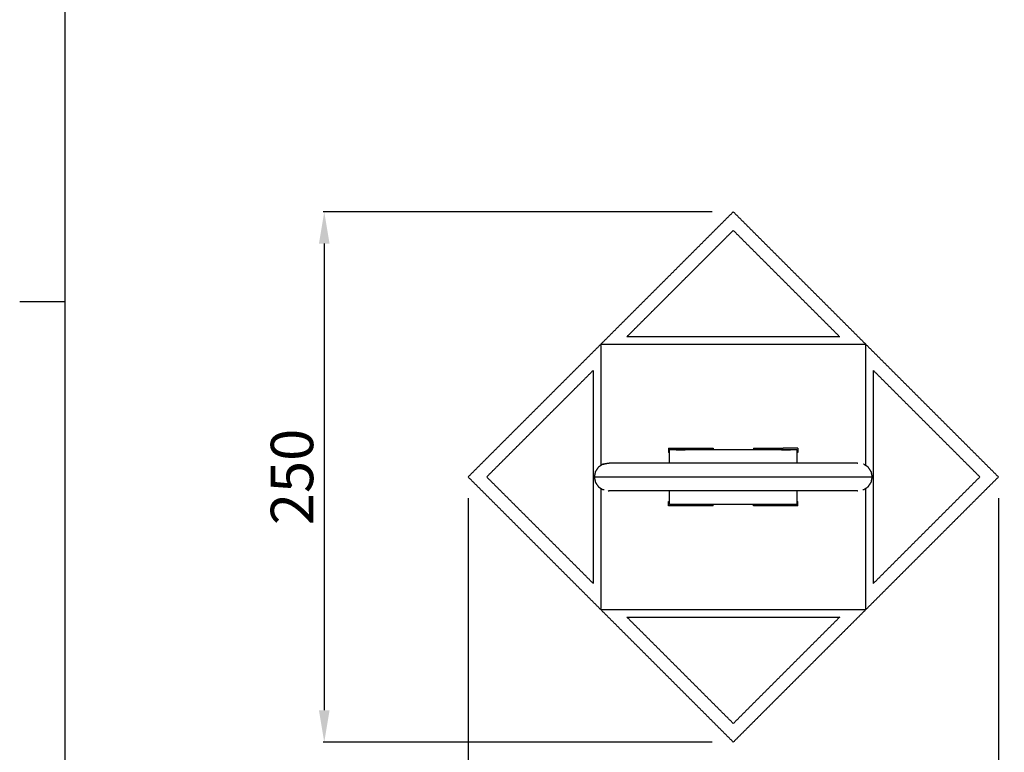
# Model space of a CAD drawing. Units: millimetres. Extents: x -8461 to -7528, y 3853 to 5156.
# Drawn here: x -8461 to -7997, y 4292 to 4638 of the extents above; entities that cross this region are included whole.
import ezdxf

# ---------------------------------------------------------------- set-up
doc = ezdxf.new("R2010")
doc.units = ezdxf.units.MM
doc.layers.add('CARTIGLI', color=7, linetype='Continuous', true_color=0x000000)
doc.layers.add('Make2D$Visibile$Curve', color=7, linetype='Continuous', true_color=0x000000)
doc.styles.add('Arial Greek', font='txt')
doc.dimstyles.new('Arial Greek', dxfattribs={"dimtxt": 20, "dimasz": 15, "dimexe": 0.5, "dimexo": 10, "dimgap": 5, "dimtad": 1, "dimtoh": 1, "dimdec": 0, "dimzin": 1, "dimdsep": 46, "dimtxsty": 'Arial Greek', "dimcen": 0.5, "dimazin": 1, "dimtfac": 1, "dimtdec": 4, "dimtix": 1, "dimtofl": 0, "dimtmove": 1, "dimatfit": 3, "dimfxl": 1, "dimtolj": 1, "dimtzin": 1, "dimarcsym": 0})

# ---------------------------------------------------------------- blocks, each defined once
blk = doc.blocks.new('*D1')
at = {"layer": 'CARTIGLI', "color": 0, "lineweight": -2}
for p, q in [((-8249.88, 4412.01), (-8249.88, 4215.59)), ((-7999.88, 4412.01), (-7999.88, 4215.59)), ((-8014.88, 4216.09), (-8234.88, 4216.09))]:
    blk.add_line(p, q, dxfattribs=at)
at = {"layer": 'CARTIGLI', "color": 0}
for points in [[(-8234.88, 4218.59), (-8234.88, 4213.59), (-8249.88, 4216.09)], [(-8014.88, 4213.59), (-8014.88, 4218.59), (-7999.88, 4216.09)]]:
    blk.add_solid(points, dxfattribs=at)
at = {"layer": 'Defpoints', "color": 0}
for p in [(-8249.88, 4422.01), (-7999.88, 4422.01), (-8249.88, 4216.09)]:
    blk.add_point(p, dxfattribs=at)
at = {"layer": 'CARTIGLI', "color": 0, "insert": (-8124.88, 4231.3), "char_height": 20, "attachment_point": 5, "style": 'Arial Greek'}
blk.add_mtext('\\A1;250', dxfattribs=at)
blk = doc.blocks.new('*D2')
at = {"layer": 'CARTIGLI', "color": 0, "lineweight": -2}
for p, q in [((-8134.88, 4547.01), (-8318.19, 4547.01)), ((-8317.69, 4532.01), (-8317.69, 4312.01)), ((-8134.88, 4297.01), (-8318.19, 4297.01))]:
    blk.add_line(p, q, dxfattribs=at)
at = {"layer": 'CARTIGLI', "color": 0}
for points in [[(-8315.19, 4532.01), (-8320.19, 4532.01), (-8317.69, 4547.01)], [(-8320.19, 4312.01), (-8315.19, 4312.01), (-8317.69, 4297.01)]]:
    blk.add_solid(points, dxfattribs=at)
at = {"layer": 'Defpoints', "color": 0}
for p in [(-8124.88, 4547.01), (-8317.69, 4297.01), (-8124.88, 4297.01)]:
    blk.add_point(p, dxfattribs=at)
at = {"layer": 'CARTIGLI', "color": 0, "insert": (-8332.9, 4422.01), "char_height": 20, "attachment_point": 5, "rotation": 90, "style": 'Arial Greek'}
blk.add_mtext('\\A1;250', dxfattribs=at)

msp = doc.modelspace()

# ---------------------------------------------------------------- linework, layer by layer
at = {"layer": 'CARTIGLI'}
msp.add_lwpolyline([(-8440.03, 3874.27), (-7548.73, 3874.27), (-7548.73, 5134.81), (-8440.03, 5134.81)], close=True, dxfattribs=at)
msp.add_lwpolyline([(-8440.03, 4504.54), (-8461.25, 4504.54)], dxfattribs=at)
at = {"layer": 'Make2D$Visibile$Curve', "color": 18, "lineweight": -3, "true_color": 0x000000}
for points, knots in [([(-8249.88, 4422.01), (-8247.04, 4424.85), (-8244.2, 4427.69), (-8241.36, 4430.54), (-8238.52, 4433.38), (-8235.68, 4436.22), (-8232.84, 4439.06), (-8230, 4441.9), (-8227.16, 4444.74), (-8224.32, 4447.58), (-8221.48, 4450.42), (-8218.63, 4453.26), (-8215.79, 4456.1), (-8212.95, 4458.94), (-8210.11, 4461.79), (-8207.27, 4464.63), (-8204.43, 4467.47), (-8201.59, 4470.31), (-8198.75, 4473.15), (-8195.91, 4475.99), (-8193.07, 4478.83), (-8190.23, 4481.67), (-8187.38, 4484.51), (-8184.54, 4487.35), (-8181.7, 4490.19), (-8178.86, 4493.04), (-8176.02, 4495.88), (-8173.18, 4498.72), (-8170.34, 4501.56), (-8167.5, 4504.4), (-8164.66, 4507.24), (-8161.82, 4510.08), (-8158.98, 4512.92), (-8156.13, 4515.76), (-8153.29, 4518.6), (-8150.45, 4521.44), (-8147.61, 4524.29), (-8144.77, 4527.13), (-8141.93, 4529.97), (-8139.09, 4532.81), (-8136.25, 4535.65), (-8133.41, 4538.49), (-8130.57, 4541.33), (-8127.73, 4544.17), (-8124.88, 4547.01)], [-10, -10, -10, -9, -9, -8, -8, -7, -7, -6, -6, -5, -5, -4, -4, -3, -3, -2, -2, -1, -1, 0, 0, 1, 1, 2, 2, 3, 3, 4, 4, 5, 5, 6, 6, 7, 7, 8, 8, 9, 9, 10, 10, 11, 11, 12, 12, 12]), ([(-8124.88, 4547.01), (-8122.04, 4544.17), (-8119.2, 4541.33), (-8116.36, 4538.49), (-8113.52, 4535.65), (-8110.68, 4532.81), (-8107.84, 4529.97), (-8105, 4527.13), (-8102.16, 4524.29), (-8099.32, 4521.44), (-8096.48, 4518.6), (-8093.63, 4515.76), (-8090.79, 4512.92), (-8087.95, 4510.08), (-8085.11, 4507.24), (-8082.27, 4504.4), (-8079.43, 4501.56), (-8076.59, 4498.72), (-8073.75, 4495.88), (-8070.91, 4493.04), (-8068.07, 4490.19), (-8065.23, 4487.35), (-8062.38, 4484.51), (-8059.54, 4481.67), (-8056.7, 4478.83), (-8053.86, 4475.99), (-8051.02, 4473.15), (-8048.18, 4470.31), (-8045.34, 4467.47), (-8042.5, 4464.63), (-8039.66, 4461.79), (-8036.82, 4458.94), (-8033.98, 4456.1), (-8031.13, 4453.26), (-8028.29, 4450.42), (-8025.45, 4447.58), (-8022.61, 4444.74), (-8019.77, 4441.9), (-8016.93, 4439.06), (-8014.09, 4436.22), (-8011.25, 4433.38), (-8008.41, 4430.54), (-8005.57, 4427.69), (-8002.73, 4424.85), (-7999.88, 4422.01)], [-10, -10, -10, -9, -9, -8, -8, -7, -7, -6, -6, -5, -5, -4, -4, -3, -3, -2, -2, -1, -1, 0, 0, 1, 1, 2, 2, 3, 3, 4, 4, 5, 5, 6, 6, 7, 7, 8, 8, 9, 9, 10, 10, 11, 11, 12, 12, 12]), ([(-8062.38, 4427.35), (-8062.38, 4429.14), (-8062.38, 4430.94), (-8062.38, 4435.41), (-8062.38, 4439.87), (-8062.38, 4444.33), (-8062.38, 4448.8), (-8062.38, 4453.26), (-8062.38, 4457.73), (-8062.38, 4462.19), (-8062.38, 4466.66), (-8062.38, 4471.12), (-8062.38, 4475.58), (-8062.38, 4480.05), (-8062.38, 4484.51), (-8066.85, 4484.51), (-8071.31, 4484.51), (-8075.78, 4484.51), (-8080.24, 4484.51), (-8084.71, 4484.51), (-8089.17, 4484.51), (-8093.63, 4484.51), (-8098.1, 4484.51), (-8102.56, 4484.51), (-8107.03, 4484.51), (-8111.49, 4484.51), (-8115.96, 4484.51), (-8120.42, 4484.51), (-8124.88, 4484.51), (-8129.35, 4484.51), (-8133.81, 4484.51), (-8138.28, 4484.51), (-8142.74, 4484.51), (-8147.21, 4484.51), (-8151.67, 4484.51), (-8156.13, 4484.51), (-8160.6, 4484.51), (-8165.06, 4484.51), (-8169.53, 4484.51), (-8173.99, 4484.51), (-8178.46, 4484.51), (-8182.92, 4484.51), (-8187.38, 4484.51), (-8187.38, 4480.05), (-8187.38, 4475.58), (-8187.38, 4471.12), (-8187.38, 4466.66), (-8187.38, 4462.19), (-8187.38, 4457.73), (-8187.38, 4453.26), (-8187.38, 4448.8), (-8187.38, 4444.33), (-8187.38, 4439.87), (-8187.38, 4435.41), (-8187.38, 4430.94), (-8187.38, 4429.15), (-8187.38, 4427.36)], [21.597314, 21.597314, 21.597314, 22, 22, 23, 23, 24, 24, 25, 25, 26, 26, 27, 27, 28, 28, 29, 29, 30, 30, 31, 31, 32, 32, 33, 33, 34, 34, 35, 35, 36, 36, 37, 37, 38, 38, 39, 39, 40, 40, 41, 41, 42, 42, 43, 43, 44, 44, 45, 45, 46, 46, 47, 47, 48, 48, 48.400893, 48.400893, 48.400893]), ([(-8154.88, 4428.51), (-8154.88, 4429.41), (-8154.88, 4430.31), (-8154.88, 4431.32), (-8154.88, 4432.32), (-8154.88, 4433.09), (-8154.88, 4433.86), (-8154.88, 4434.31), (-8154.88, 4434.75), (-8154.88, 4434.88), (-8154.88, 4435.01), (-8152.38, 4434.88), (-8149.88, 4434.75)], [420.24978, 420.24978, 420.24978, 421, 421, 422, 422, 423, 423, 424, 424, 425, 425, 426, 426, 426]), ([(-8149.88, 4434.75), (-8147.38, 4434.88), (-8144.88, 4435.01), (-8139.88, 4435.01), (-8134.88, 4435.01), (-8129.88, 4435.01), (-8124.88, 4435.01), (-8119.88, 4435.01), (-8114.88, 4435.01), (-8109.88, 4435.01), (-8104.88, 4435.01), (-8102.38, 4434.88), (-8099.88, 4434.75)], [377, 377, 377, 378, 378, 379, 379, 380, 380, 381, 381, 382, 382, 383, 383, 383]), ([(-8099.88, 4434.75), (-8097.38, 4434.88), (-8094.88, 4435.01), (-8094.88, 4434.88), (-8094.88, 4434.75), (-8094.88, 4434.31), (-8094.88, 4433.86), (-8094.88, 4433.09), (-8094.88, 4432.32), (-8094.88, 4431.32), (-8094.88, 4430.31), (-8094.88, 4429.41), (-8094.88, 4428.51)], [386, 386, 386, 387, 387, 388, 388, 389, 389, 390, 390, 391, 391, 391.750311, 391.750311, 391.750311]), ([(-8186.45, 4427.99), (-8187.49, 4427.29), (-8188.53, 4426.59), (-8189.23, 4425.51), (-8189.94, 4424.44), (-8190.17, 4423.22), (-8190.41, 4422.01), (-8190.15, 4420.74), (-8189.89, 4419.47), (-8189.19, 4418.43), (-8188.48, 4417.39), (-8187.41, 4416.69), (-8186.33, 4415.98)], [-3, -3, -3, -2, -2, -1, -1, 0, 0, 1, 1, 2, 2, 3, 3, 3]), ([(-8184.88, 4428.22), (-8185.43, 4428.11), (-8185.98, 4427.99), (-8186.22, 4427.99), (-8186.45, 4427.99), (-8185.18, 4428.25), (-8183.91, 4428.51), (-8183.64, 4428.51), (-8183.38, 4428.51), (-8183.38, 4428.51), (-8183.38, 4428.51)], [3.561327, 3.561327, 3.561327, 4, 4, 5, 5, 6, 6, 7, 7, 7.000157, 7.000157, 7.000157]), ([(-8066.31, 4428.51), (-8067, 4428.51), (-8067.68, 4428.51), (-8068.81, 4428.51), (-8069.93, 4428.51), (-8071.45, 4428.51), (-8072.97, 4428.51), (-8074.8, 4428.51), (-8076.63, 4428.51), (-8078.81, 4428.51), (-8080.98, 4428.51), (-8083.59, 4428.51), (-8086.21, 4428.51), (-8088.71, 4428.51), (-8091.2, 4428.51), (-8093.93, 4428.51), (-8096.65, 4428.51), (-8099.62, 4428.51), (-8102.58, 4428.51), (-8105.62, 4428.51), (-8108.66, 4428.51), (-8111.91, 4428.51), (-8115.17, 4428.51), (-8118.18, 4428.51), (-8121.2, 4428.51), (-8124.4, 4428.51), (-8127.61, 4428.51), (-8130.78, 4428.51), (-8133.95, 4428.51), (-8137.1, 4428.51), (-8140.26, 4428.51), (-8143.5, 4428.51), (-8146.74, 4428.51), (-8149.52, 4428.51), (-8152.29, 4428.51), (-8155.24, 4428.51), (-8158.2, 4428.51), (-8160.86, 4428.51), (-8163.53, 4428.51), (-8165.84, 4428.51), (-8168.16, 4428.51), (-8170.43, 4428.51), (-8172.7, 4428.51), (-8174.56, 4428.51), (-8176.41, 4428.51), (-8177.97, 4428.51), (-8179.53, 4428.51), (-8180.71, 4428.51), (-8181.89, 4428.51), (-8182.63, 4428.51), (-8183.38, 4428.51)], [0, 0, 0, 1, 1, 2, 2, 3, 3, 4, 4, 5, 5, 6, 6, 7, 7, 8, 8, 9, 9, 10, 10, 11, 11, 12, 12, 13, 13, 14, 14, 15, 15, 16, 16, 17, 17, 18, 18, 19, 19, 20, 20, 21, 21, 22, 22, 23, 23, 24, 24, 25, 25, 25]), ([(-8063.47, 4415.97), (-8062.36, 4416.69), (-8061.26, 4417.42), (-8060.54, 4418.52), (-8059.81, 4419.62), (-8059.59, 4420.82), (-8059.36, 4422.01), (-8059.59, 4423.21), (-8059.81, 4424.41), (-8060.54, 4425.51), (-8061.26, 4426.61), (-8062.36, 4427.33), (-8063.47, 4428.06)], [-3, -3, -3, -2, -2, -1, -1, 0, 0, 1, 1, 2, 2, 3, 3, 3]), ([(-8124.88, 4297.01), (-8127.73, 4299.85), (-8130.57, 4302.69), (-8133.41, 4305.54), (-8136.25, 4308.38), (-8139.09, 4311.22), (-8141.93, 4314.06), (-8144.77, 4316.9), (-8147.61, 4319.74), (-8150.45, 4322.58), (-8153.29, 4325.42), (-8156.13, 4328.26), (-8158.98, 4331.1), (-8161.82, 4333.94), (-8164.66, 4336.79), (-8167.5, 4339.63), (-8170.34, 4342.47), (-8173.18, 4345.31), (-8176.02, 4348.15), (-8178.86, 4350.99), (-8181.7, 4353.83), (-8184.54, 4356.67), (-8187.38, 4359.51), (-8190.23, 4362.35), (-8193.07, 4365.19), (-8195.91, 4368.04), (-8198.75, 4370.88), (-8201.59, 4373.72), (-8204.43, 4376.56), (-8207.27, 4379.4), (-8210.11, 4382.24), (-8212.95, 4385.08), (-8215.79, 4387.92), (-8218.63, 4390.76), (-8221.48, 4393.6), (-8224.32, 4396.44), (-8227.16, 4399.29), (-8230, 4402.13), (-8232.84, 4404.97), (-8235.68, 4407.81), (-8238.52, 4410.65), (-8241.36, 4413.49), (-8244.2, 4416.33), (-8247.04, 4419.17), (-8249.88, 4422.01)], [-10, -10, -10, -9, -9, -8, -8, -7, -7, -6, -6, -5, -5, -4, -4, -3, -3, -2, -2, -1, -1, 0, 0, 1, 1, 2, 2, 3, 3, 4, 4, 5, 5, 6, 6, 7, 7, 8, 8, 9, 9, 10, 10, 11, 11, 12, 12, 12]), ([(-8190.41, 4422.01), (-8190.1, 4422.01), (-8189.78, 4422.01), (-8188.91, 4422.01), (-8188.04, 4422.01), (-8186.67, 4422.01), (-8185.31, 4422.01), (-8183.52, 4422.01), (-8181.73, 4422.01), (-8179.61, 4422.01), (-8177.5, 4422.01), (-8174.94, 4422.01), (-8172.38, 4422.01), (-8169.79, 4422.01), (-8167.21, 4422.01), (-8164.25, 4422.01), (-8161.3, 4422.01), (-8158.04, 4422.01), (-8154.78, 4422.01), (-8151.74, 4422.01), (-8148.7, 4422.01), (-8145.16, 4422.01), (-8141.61, 4422.01), (-8138.18, 4422.01), (-8134.75, 4422.01), (-8131.3, 4422.01), (-8127.84, 4422.01), (-8124.36, 4422.01), (-8120.88, 4422.01), (-8117.6, 4422.01), (-8114.32, 4422.01), (-8110.77, 4422.01), (-8107.22, 4422.01), (-8103.9, 4422.01), (-8100.58, 4422.01), (-8097.33, 4422.01), (-8094.08, 4422.01), (-8091.07, 4422.01), (-8088.07, 4422.01), (-8085.3, 4422.01), (-8082.53, 4422.01), (-8079.6, 4422.01), (-8076.68, 4422.01), (-8074.23, 4422.01), (-8071.78, 4422.01), (-8069.69, 4422.01), (-8067.6, 4422.01), (-8065.85, 4422.01), (-8064.11, 4422.01), (-8062.8, 4422.01), (-8061.49, 4422.01), (-8060.69, 4422.01), (-8059.89, 4422.01), (-8059.62, 4422.01), (-8059.36, 4422.01)], [13, 13, 13, 14, 14, 15, 15, 16, 16, 17, 17, 18, 18, 19, 19, 20, 20, 21, 21, 22, 22, 23, 23, 24, 24, 25, 25, 26, 26, 27, 27, 28, 28, 29, 29, 30, 30, 31, 31, 32, 32, 33, 33, 34, 34, 35, 35, 36, 36, 37, 37, 38, 38, 39, 39, 40, 40, 40]), ([(-7999.88, 4422.01), (-8002.73, 4419.17), (-8005.57, 4416.33), (-8008.41, 4413.49), (-8011.25, 4410.65), (-8014.09, 4407.81), (-8016.93, 4404.97), (-8019.77, 4402.13), (-8022.61, 4399.29), (-8025.45, 4396.44), (-8028.29, 4393.6), (-8031.13, 4390.76), (-8033.98, 4387.92), (-8036.82, 4385.08), (-8039.66, 4382.24), (-8042.5, 4379.4), (-8045.34, 4376.56), (-8048.18, 4373.72), (-8051.02, 4370.88), (-8053.86, 4368.04), (-8056.7, 4365.19), (-8059.54, 4362.35), (-8062.38, 4359.51), (-8065.23, 4356.67), (-8068.07, 4353.83), (-8070.91, 4350.99), (-8073.75, 4348.15), (-8076.59, 4345.31), (-8079.43, 4342.47), (-8082.27, 4339.63), (-8085.11, 4336.79), (-8087.95, 4333.94), (-8090.79, 4331.1), (-8093.63, 4328.26), (-8096.48, 4325.42), (-8099.32, 4322.58), (-8102.16, 4319.74), (-8105, 4316.9), (-8107.84, 4314.06), (-8110.68, 4311.22), (-8113.52, 4308.38), (-8116.36, 4305.54), (-8119.2, 4302.69), (-8122.04, 4299.85), (-8124.88, 4297.01)], [4, 4, 4, 5, 5, 6, 6, 7, 7, 8, 8, 9, 9, 10, 10, 11, 11, 12, 12, 13, 13, 14, 14, 15, 15, 16, 16, 17, 17, 18, 18, 19, 19, 20, 20, 21, 21, 22, 22, 23, 23, 24, 24, 25, 25, 26, 26, 26]), ([(-8187.38, 4416.67), (-8187.38, 4414.88), (-8187.38, 4413.08), (-8187.38, 4408.62), (-8187.38, 4404.16), (-8187.38, 4399.69), (-8187.38, 4395.23), (-8187.38, 4390.76), (-8187.38, 4386.3), (-8187.38, 4381.83), (-8187.38, 4377.37), (-8187.38, 4372.91), (-8187.38, 4368.44), (-8187.38, 4363.98), (-8187.38, 4359.51), (-8182.92, 4359.51), (-8178.46, 4359.51), (-8173.99, 4359.51), (-8169.53, 4359.51), (-8165.06, 4359.51), (-8160.6, 4359.51), (-8156.13, 4359.51), (-8151.67, 4359.51), (-8147.21, 4359.51), (-8142.74, 4359.51), (-8138.28, 4359.51), (-8133.81, 4359.51), (-8129.35, 4359.51), (-8124.88, 4359.51), (-8120.42, 4359.51), (-8115.96, 4359.51), (-8111.49, 4359.51), (-8107.03, 4359.51), (-8102.56, 4359.51), (-8098.1, 4359.51), (-8093.63, 4359.51), (-8089.17, 4359.51), (-8084.71, 4359.51), (-8080.24, 4359.51), (-8075.78, 4359.51), (-8071.31, 4359.51), (-8066.85, 4359.51), (-8062.38, 4359.51), (-8062.38, 4363.98), (-8062.38, 4368.44), (-8062.38, 4372.91), (-8062.38, 4377.37), (-8062.38, 4381.83), (-8062.38, 4386.3), (-8062.38, 4390.76), (-8062.38, 4395.23), (-8062.38, 4399.69), (-8062.38, 4404.16), (-8062.38, 4408.62), (-8062.38, 4413.08), (-8062.38, 4414.88), (-8062.38, 4416.68)], [-6.401916, -6.401916, -6.401916, -6, -6, -5, -5, -4, -4, -3, -3, -2, -2, -1, -1, 0, 0, 1, 1, 2, 2, 3, 3, 4, 4, 5, 5, 6, 6, 7, 7, 8, 8, 9, 9, 10, 10, 11, 11, 12, 12, 13, 13, 14, 14, 15, 15, 16, 16, 17, 17, 18, 18, 19, 19, 20, 20, 20.402686, 20.402686, 20.402686]), ([(-8183.7, 4415.56), (-8183.8, 4415.53), (-8183.91, 4415.51), (-8183.64, 4415.51), (-8183.38, 4415.51)], [5.916686, 5.916686, 5.916686, 6, 6, 7, 7, 7]), ([(-8066.31, 4415.51), (-8067, 4415.51), (-8067.68, 4415.51), (-8068.81, 4415.51), (-8069.93, 4415.51), (-8071.45, 4415.51), (-8072.97, 4415.51), (-8074.8, 4415.51), (-8076.63, 4415.51), (-8078.81, 4415.51), (-8080.98, 4415.51), (-8083.59, 4415.51), (-8086.21, 4415.51), (-8088.71, 4415.51), (-8091.2, 4415.51), (-8093.93, 4415.51), (-8096.65, 4415.51), (-8099.62, 4415.51), (-8102.58, 4415.51), (-8105.62, 4415.51), (-8108.66, 4415.51), (-8111.91, 4415.51), (-8115.17, 4415.51), (-8118.18, 4415.51), (-8121.2, 4415.51), (-8124.4, 4415.51), (-8127.61, 4415.51), (-8130.78, 4415.51), (-8133.95, 4415.51), (-8137.1, 4415.51), (-8140.26, 4415.51), (-8143.5, 4415.51), (-8146.74, 4415.51), (-8149.52, 4415.51), (-8152.29, 4415.51), (-8155.24, 4415.51), (-8158.2, 4415.51), (-8160.86, 4415.51), (-8163.53, 4415.51), (-8165.84, 4415.51), (-8168.16, 4415.51), (-8170.43, 4415.51), (-8172.7, 4415.51), (-8174.56, 4415.51), (-8176.41, 4415.51), (-8177.97, 4415.51), (-8179.53, 4415.51), (-8180.71, 4415.51), (-8181.89, 4415.51), (-8182.63, 4415.51), (-8183.38, 4415.51)], [0, 0, 0, 1, 1, 2, 2, 3, 3, 4, 4, 5, 5, 6, 6, 7, 7, 8, 8, 9, 9, 10, 10, 11, 11, 12, 12, 13, 13, 14, 14, 15, 15, 16, 16, 17, 17, 18, 18, 19, 19, 20, 20, 21, 21, 22, 22, 23, 23, 24, 24, 25, 25, 25]), ([(-8151.83, 4409.01), (-8153.36, 4409.01), (-8154.88, 4409.01), (-8154.88, 4409.18), (-8154.88, 4409.36), (-8154.88, 4409.82), (-8154.88, 4410.29), (-8154.88, 4411.06), (-8154.88, 4411.83), (-8154.88, 4412.81), (-8154.88, 4413.79), (-8154.88, 4414.65), (-8154.88, 4415.51)], [408.694873, 408.694873, 408.694873, 409, 409, 410, 410, 411, 411, 412, 412, 413, 413, 413.749825, 413.749825, 413.749825]), ([(-8094.88, 4415.51), (-8094.88, 4414.65), (-8094.88, 4413.79), (-8094.88, 4412.81), (-8094.88, 4411.83), (-8094.88, 4411.06), (-8094.88, 4410.29), (-8094.88, 4409.82), (-8094.88, 4409.36), (-8094.88, 4409.18), (-8094.88, 4409.01), (-8096.41, 4409.01), (-8097.94, 4409.01)], [398.250211, 398.250211, 398.250211, 399, 399, 400, 400, 401, 401, 402, 402, 403, 403, 403.305092, 403.305092, 403.305092]), ([(-8151.83, 4409.01), (-8152.14, 4408.81), (-8152.46, 4408.6), (-8152.52, 4408.51), (-8152.58, 4408.41)], [-0.816672, -0.816672, -0.816672, 0, 0, 0.250005, 0.250005, 0.250005]), ([(-8149.15, 4408.41), (-8149.21, 4408.51), (-8149.27, 4408.6), (-8149.59, 4408.81), (-8149.9, 4409.01)], [2.749613, 2.749613, 2.749613, 3, 3, 3.816244, 3.816244, 3.816244]), ([(-8099.87, 4409.01), (-8102.38, 4409.01), (-8104.88, 4409.01), (-8109.88, 4409.01), (-8114.88, 4409.01), (-8119.88, 4409.01), (-8124.88, 4409.01), (-8129.88, 4409.01), (-8134.88, 4409.01), (-8139.88, 4409.01), (-8144.88, 4409.01), (-8147.39, 4409.01), (-8149.9, 4409.01)], [403.498724, 403.498724, 403.498724, 404, 404, 405, 405, 406, 406, 407, 407, 408, 408, 408.501241, 408.501241, 408.501241]), ([(-8099.87, 4409.01), (-8100.18, 4408.81), (-8100.49, 4408.6), (-8100.56, 4408.51), (-8100.62, 4408.41)], [-7.816643, -7.816643, -7.816643, -7, -7, -6.749957, -6.749957, -6.749957]), ([(-8097.19, 4408.41), (-8097.25, 4408.51), (-8097.31, 4408.6), (-8097.62, 4408.81), (-8097.94, 4409.01)], [2.749613, 2.749613, 2.749613, 3, 3, 3.816313, 3.816313, 3.816313])]:
    msp.add_open_spline(points, degree=2, knots=knots, dxfattribs=at)
for points in [[(-8124.88, 4538.25), (-8127.67, 4535.46), (-8130.46, 4532.68)], [(-8124.88, 4538.25), (-8122.1, 4535.46), (-8119.31, 4532.68)], [(-8136.03, 4527.1), (-8133.24, 4529.89), (-8130.46, 4532.68)], [(-8119.31, 4532.68), (-8116.52, 4529.89), (-8113.74, 4527.1)], [(-8141.6, 4521.53), (-8138.82, 4524.32), (-8136.03, 4527.1)], [(-8113.74, 4527.1), (-8110.95, 4524.32), (-8108.16, 4521.53)], [(-8147.18, 4515.96), (-8144.39, 4518.74), (-8141.6, 4521.53)], [(-8108.16, 4521.53), (-8105.38, 4518.74), (-8102.59, 4515.96)], [(-8152.75, 4510.38), (-8149.96, 4513.17), (-8147.18, 4515.96)], [(-8102.59, 4515.96), (-8099.8, 4513.17), (-8097.02, 4510.38)], [(-8158.32, 4504.81), (-8155.54, 4507.6), (-8152.75, 4510.38)], [(-8097.02, 4510.38), (-8094.23, 4507.6), (-8091.45, 4504.81)], [(-8163.9, 4499.24), (-8161.11, 4502.02), (-8158.32, 4504.81)], [(-8091.45, 4504.81), (-8088.66, 4502.02), (-8085.87, 4499.24)], [(-8169.47, 4493.66), (-8166.68, 4496.45), (-8163.9, 4499.24)], [(-8085.87, 4499.24), (-8083.09, 4496.45), (-8080.3, 4493.66)], [(-8175.04, 4488.09), (-8172.26, 4490.88), (-8169.47, 4493.66)], [(-8074.73, 4488.09), (-8077.51, 4490.88), (-8080.3, 4493.66)], [(-8160.71, 4488.09), (-8167.88, 4488.09), (-8175.04, 4488.09)], [(-8146.38, 4488.09), (-8153.55, 4488.09), (-8160.71, 4488.09)], [(-8132.05, 4488.09), (-8139.22, 4488.09), (-8146.38, 4488.09)], [(-8117.72, 4488.09), (-8124.88, 4488.09), (-8132.05, 4488.09)], [(-8103.39, 4488.09), (-8110.55, 4488.09), (-8117.72, 4488.09)], [(-8089.06, 4488.09), (-8096.22, 4488.09), (-8103.39, 4488.09)], [(-8074.73, 4488.09), (-8081.89, 4488.09), (-8089.06, 4488.09)], [(-8190.96, 4472.17), (-8193.75, 4469.38), (-8196.54, 4466.6)], [(-8190.96, 4472.17), (-8190.96, 4465.01), (-8190.96, 4457.84)], [(-8058.81, 4457.84), (-8058.81, 4465.01), (-8058.81, 4472.17)], [(-8058.81, 4472.17), (-8056.02, 4469.38), (-8053.23, 4466.6)], [(-8202.11, 4461.02), (-8199.32, 4463.81), (-8196.54, 4466.6)], [(-8053.23, 4466.6), (-8050.45, 4463.81), (-8047.66, 4461.02)], [(-8207.68, 4455.45), (-8204.89, 4458.24), (-8202.11, 4461.02)], [(-8047.66, 4461.02), (-8044.87, 4458.24), (-8042.09, 4455.45)], [(-8190.96, 4457.84), (-8190.96, 4450.67), (-8190.96, 4443.51)], [(-8058.81, 4443.51), (-8058.81, 4450.67), (-8058.81, 4457.84)], [(-8213.25, 4449.88), (-8210.47, 4452.67), (-8207.68, 4455.45)], [(-8042.09, 4455.45), (-8039.3, 4452.67), (-8036.51, 4449.88)], [(-8218.83, 4444.31), (-8216.04, 4447.09), (-8213.25, 4449.88)], [(-8036.51, 4449.88), (-8033.73, 4447.09), (-8030.94, 4444.31)], [(-8224.4, 4438.73), (-8221.61, 4441.52), (-8218.83, 4444.31)], [(-8190.96, 4443.51), (-8190.96, 4436.34), (-8190.96, 4429.18)], [(-8058.81, 4429.18), (-8058.81, 4436.34), (-8058.81, 4443.51)], [(-8030.94, 4444.31), (-8028.15, 4441.52), (-8025.37, 4438.73)], [(-8229.97, 4433.16), (-8227.19, 4435.95), (-8224.4, 4438.73)], [(-8025.37, 4438.73), (-8022.58, 4435.95), (-8019.79, 4433.16)], [(-8235.55, 4427.59), (-8232.76, 4430.37), (-8229.97, 4433.16)], [(-8155.38, 4435.61), (-8151.88, 4435.61), (-8148.38, 4435.61)], [(-8155.38, 4435.61), (-8155.38, 4434.56), (-8155.38, 4433.51)], [(-8154.88, 4433.51), (-8155.13, 4433.51), (-8155.38, 4433.51)], [(-8154.88, 4435.01), (-8149.88, 4435.01), (-8144.88, 4435.01)], [(-8148.38, 4435.61), (-8144.88, 4435.61), (-8141.38, 4435.61)], [(-8141.38, 4435.61), (-8137.88, 4435.61), (-8134.38, 4435.61)], [(-8134.38, 4435.61), (-8134.38, 4435.31), (-8134.38, 4435.01)], [(-8115.38, 4435.61), (-8111.88, 4435.61), (-8108.38, 4435.61)], [(-8115.38, 4435.61), (-8115.38, 4435.31), (-8115.38, 4435.01)], [(-8108.38, 4435.61), (-8104.88, 4435.61), (-8101.38, 4435.61)], [(-8104.88, 4435.01), (-8099.88, 4435.01), (-8094.88, 4435.01)], [(-8094.38, 4435.61), (-8097.88, 4435.61), (-8101.38, 4435.61)], [(-8094.38, 4433.51), (-8094.63, 4433.51), (-8094.88, 4433.51)], [(-8094.38, 4435.61), (-8094.38, 4434.56), (-8094.38, 4433.51)], [(-8019.79, 4433.16), (-8017.01, 4430.37), (-8014.22, 4427.59)], [(-8190.96, 4429.18), (-8190.96, 4422.01), (-8190.96, 4414.85)], [(-8066.31, 4428.51), (-8066.27, 4428.51), (-8066.23, 4428.51)], [(-8058.81, 4414.85), (-8058.81, 4422.01), (-8058.81, 4429.18)], [(-8241.12, 4422.01), (-8238.33, 4424.8), (-8235.55, 4427.59)], [(-8008.65, 4422.01), (-8011.43, 4424.8), (-8014.22, 4427.59)], [(-8241.12, 4422.01), (-8238.33, 4419.23), (-8235.55, 4416.44)], [(-8008.65, 4422.01), (-8011.43, 4419.23), (-8014.22, 4416.44)], [(-8229.97, 4410.87), (-8232.76, 4413.65), (-8235.55, 4416.44)], [(-8190.96, 4414.85), (-8190.96, 4407.68), (-8190.96, 4400.52)], [(-8185.77, 4415.98), (-8186.05, 4415.98), (-8186.33, 4415.98)], [(-8066.31, 4415.51), (-8066.27, 4415.51), (-8066.23, 4415.51)], [(-8063.47, 4415.97), (-8063.66, 4415.97), (-8063.84, 4415.98)], [(-8058.81, 4400.52), (-8058.81, 4407.68), (-8058.81, 4414.85)], [(-8014.22, 4416.44), (-8017.01, 4413.65), (-8019.79, 4410.87)], [(-8224.4, 4405.29), (-8227.19, 4408.08), (-8229.97, 4410.87)], [(-8155.38, 4408.41), (-8155.38, 4409.46), (-8155.38, 4410.51)], [(-8155.38, 4410.51), (-8155.13, 4410.51), (-8154.88, 4410.51)], [(-8094.88, 4410.51), (-8094.63, 4410.51), (-8094.38, 4410.51)], [(-8094.38, 4408.41), (-8094.38, 4409.46), (-8094.38, 4410.51)], [(-8019.79, 4410.87), (-8022.58, 4408.08), (-8025.37, 4405.29)], [(-8218.83, 4399.72), (-8221.61, 4402.51), (-8224.4, 4405.29)], [(-8152.58, 4408.41), (-8153.98, 4408.41), (-8155.38, 4408.41)], [(-8149.15, 4408.41), (-8150.86, 4408.41), (-8152.58, 4408.41)], [(-8149.9, 4409.01), (-8150.86, 4409.01), (-8151.83, 4409.01)], [(-8148.38, 4408.41), (-8148.77, 4408.41), (-8149.15, 4408.41)], [(-8141.38, 4408.41), (-8144.88, 4408.41), (-8148.38, 4408.41)], [(-8134.38, 4408.41), (-8137.88, 4408.41), (-8141.38, 4408.41)], [(-8134.38, 4408.41), (-8134.38, 4408.71), (-8134.38, 4409.01)], [(-8115.38, 4408.41), (-8115.38, 4408.71), (-8115.38, 4409.01)], [(-8108.38, 4408.41), (-8111.88, 4408.41), (-8115.38, 4408.41)], [(-8101.38, 4408.41), (-8104.88, 4408.41), (-8108.38, 4408.41)], [(-8100.62, 4408.41), (-8101, 4408.41), (-8101.38, 4408.41)], [(-8097.19, 4408.41), (-8098.9, 4408.41), (-8100.62, 4408.41)], [(-8097.94, 4409.01), (-8098.9, 4409.01), (-8099.87, 4409.01)], [(-8094.38, 4408.41), (-8095.79, 4408.41), (-8097.19, 4408.41)], [(-8025.37, 4405.29), (-8028.15, 4402.51), (-8030.94, 4399.72)], [(-8190.96, 4400.52), (-8190.96, 4393.35), (-8190.96, 4386.18)], [(-8058.81, 4386.18), (-8058.81, 4393.35), (-8058.81, 4400.52)], [(-8213.25, 4394.15), (-8216.04, 4396.93), (-8218.83, 4399.72)], [(-8030.94, 4399.72), (-8033.73, 4396.93), (-8036.51, 4394.15)], [(-8207.68, 4388.57), (-8210.47, 4391.36), (-8213.25, 4394.15)], [(-8036.51, 4394.15), (-8039.3, 4391.36), (-8042.09, 4388.57)], [(-8202.11, 4383), (-8204.89, 4385.79), (-8207.68, 4388.57)], [(-8190.96, 4386.18), (-8190.96, 4379.02), (-8190.96, 4371.85)], [(-8058.81, 4371.85), (-8058.81, 4379.02), (-8058.81, 4386.18)], [(-8042.09, 4388.57), (-8044.87, 4385.79), (-8047.66, 4383)], [(-8196.54, 4377.43), (-8199.32, 4380.21), (-8202.11, 4383)], [(-8047.66, 4383), (-8050.45, 4380.21), (-8053.23, 4377.43)], [(-8190.96, 4371.85), (-8193.75, 4374.64), (-8196.54, 4377.43)], [(-8058.81, 4371.85), (-8056.02, 4374.64), (-8053.23, 4377.43)], [(-8175.04, 4355.93), (-8167.88, 4355.93), (-8160.71, 4355.93)], [(-8175.04, 4355.93), (-8172.26, 4353.15), (-8169.47, 4350.36)], [(-8160.71, 4355.93), (-8153.55, 4355.93), (-8146.38, 4355.93)], [(-8146.38, 4355.93), (-8139.22, 4355.93), (-8132.05, 4355.93)], [(-8132.05, 4355.93), (-8124.88, 4355.93), (-8117.72, 4355.93)], [(-8117.72, 4355.93), (-8110.55, 4355.93), (-8103.39, 4355.93)], [(-8103.39, 4355.93), (-8096.22, 4355.93), (-8089.06, 4355.93)], [(-8089.06, 4355.93), (-8081.89, 4355.93), (-8074.73, 4355.93)], [(-8074.73, 4355.93), (-8077.51, 4353.15), (-8080.3, 4350.36)], [(-8163.9, 4344.79), (-8166.68, 4347.58), (-8169.47, 4350.36)], [(-8080.3, 4350.36), (-8083.09, 4347.58), (-8085.87, 4344.79)], [(-8158.32, 4339.22), (-8161.11, 4342), (-8163.9, 4344.79)], [(-8085.87, 4344.79), (-8088.66, 4342), (-8091.45, 4339.22)], [(-8152.75, 4333.64), (-8155.54, 4336.43), (-8158.32, 4339.22)], [(-8091.45, 4339.22), (-8094.23, 4336.43), (-8097.02, 4333.64)], [(-8147.18, 4328.07), (-8149.96, 4330.86), (-8152.75, 4333.64)], [(-8097.02, 4333.64), (-8099.8, 4330.86), (-8102.59, 4328.07)], [(-8141.6, 4322.5), (-8144.39, 4325.28), (-8147.18, 4328.07)], [(-8102.59, 4328.07), (-8105.38, 4325.28), (-8108.16, 4322.5)], [(-8136.03, 4316.92), (-8138.82, 4319.71), (-8141.6, 4322.5)], [(-8108.16, 4322.5), (-8110.95, 4319.71), (-8113.74, 4316.92)], [(-8130.46, 4311.35), (-8133.24, 4314.14), (-8136.03, 4316.92)], [(-8113.74, 4316.92), (-8116.52, 4314.14), (-8119.31, 4311.35)], [(-8124.88, 4305.78), (-8127.67, 4308.56), (-8130.46, 4311.35)], [(-8124.88, 4305.78), (-8122.1, 4308.56), (-8119.31, 4311.35)]]:
    msp.add_open_spline(points, degree=2, dxfattribs=at)

# ---------------------------------------------------------------- dimensions: what is measured, and where the dimension line sits
at = {"layer": 'CARTIGLI'}
dim = msp.add_linear_dim(base=(-8317.69, 4297.01), p1=(-8124.88, 4547.01), p2=(-8124.88, 4297.01), angle=90, dimstyle='Arial Greek', override={"dimtxt": 20, "dimasz": 15, "dimexe": 0.5, "dimexo": 10, "dimgap": 5, "dimtad": 1, "dimtih": 0, "dimdec": 0, "dimzin": 1, "dimtxsty": 'Arial Greek', "dimsah": 0, "dimcen": 0.5, "dimadec": 2, "dimazin": 1, "dimtix": 0, "dimtmove": 0, "dimtzin": 1}, dxfattribs=at)
dim.commit()
dim.dimension.update_dxf_attribs({"geometry": '*D2', "text_midpoint": (-8332.9, 4422.01)})
dim = msp.add_linear_dim(base=(-8249.88, 4216.09), p1=(-7999.88, 4422.01), p2=(-8249.88, 4422.01), dimstyle='Arial Greek', override={"dimtxt": 20, "dimasz": 15, "dimexe": 0.5, "dimexo": 10, "dimgap": 5, "dimtad": 1, "dimtih": 0, "dimdec": 0, "dimzin": 1, "dimtxsty": 'Arial Greek', "dimsah": 0, "dimcen": 0.5, "dimadec": 2, "dimazin": 1, "dimtix": 0, "dimtmove": 0, "dimtzin": 1}, dxfattribs=at)
dim.commit()
dim.dimension.update_dxf_attribs({"geometry": '*D1', "text_midpoint": (-8124.88, 4231.3)})

doc.saveas('drawing.dxf')
